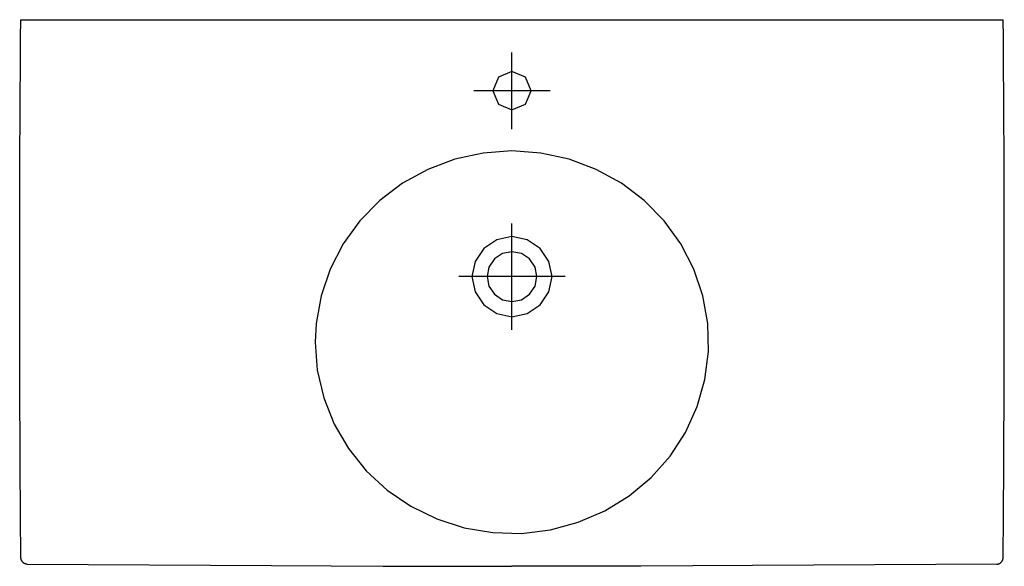
# Model space of a CAD drawing. Extents: x -0.45 to 0.45, y -0.5 to 0.
import ezdxf

# ---------------------------------------------------------------- set-up
doc = ezdxf.new("R2010")
doc.units = 0
doc.layers.get('defpoints').update_dxf_attribs({"color": 140})

msp = doc.modelspace()

# ---------------------------------------------------------------- linework, layer by layer
for points in [[(-0.44909, 0), (0, 0), (0.44909, 0)], [(-0.44905, -0.49204), (-0.44909, -0.48779), (-0.44912, -0.48355), (-0.44915, -0.4793), (-0.44919, -0.47506), (-0.44922, -0.47081), (-0.44925, -0.46657), (-0.44928, -0.46232), (-0.44931, -0.45808), (-0.44939, -0.44654), (-0.44946, -0.43532), (-0.44953, -0.42437), (-0.44959, -0.41365), (-0.44964, -0.40312), (-0.44969, -0.39272), (-0.44974, -0.38241), (-0.44978, -0.37215), (-0.44982, -0.3619), (-0.44985, -0.35165), (-0.44989, -0.34143), (-0.44992, -0.33122), (-0.44995, -0.32104), (-0.44997, -0.31091), (-0.45, -0.30081), (-0.45002, -0.29078), (-0.45004, -0.2808), (-0.45006, -0.27086), (-0.45007, -0.26096), (-0.45008, -0.25107), (-0.45009, -0.24118), (-0.4501, -0.23127), (-0.4501, -0.22134), (-0.4501, -0.21136), (-0.45009, -0.20132), (-0.45008, -0.19123), (-0.45007, -0.18109), (-0.45005, -0.17091), (-0.45003, -0.16071), (-0.45, -0.15048), (-0.44997, -0.14023), (-0.44993, -0.12998), (-0.44986, -0.11373), (-0.44978, -0.09749), (-0.44969, -0.08124), (-0.44958, -0.06499), (-0.44947, -0.04874), (-0.44935, -0.0325), (-0.44922, -0.01625), (-0.44909, 0)], [(0.44905, -0.49204), (0.44909, -0.48779), (0.44912, -0.48355), (0.44915, -0.4793), (0.44919, -0.47506), (0.44922, -0.47081), (0.44925, -0.46657), (0.44928, -0.46232), (0.44931, -0.45808), (0.44939, -0.44654), (0.44946, -0.43532), (0.44953, -0.42437), (0.44959, -0.41365), (0.44964, -0.40312), (0.44969, -0.39272), (0.44974, -0.38241), (0.44978, -0.37215), (0.44982, -0.3619), (0.44985, -0.35165), (0.44989, -0.34143), (0.44992, -0.33122), (0.44995, -0.32104), (0.44997, -0.31091), (0.45, -0.30081), (0.45002, -0.29078), (0.45004, -0.2808), (0.45006, -0.27086), (0.45007, -0.26096), (0.45008, -0.25107), (0.45009, -0.24118), (0.4501, -0.23127), (0.4501, -0.22134), (0.4501, -0.21136), (0.45009, -0.20132), (0.45008, -0.19123), (0.45007, -0.18109), (0.45005, -0.17091), (0.45003, -0.16071), (0.45, -0.15048), (0.44997, -0.14023), (0.44993, -0.12998), (0.44986, -0.11373), (0.44978, -0.09749), (0.44969, -0.08124), (0.44958, -0.06499), (0.44947, -0.04874), (0.44935, -0.0325), (0.44922, -0.01625), (0.44909, 0)], [(-0.44313, -0.49799), (-0.44355, -0.49796), (-0.44396, -0.4979), (-0.44437, -0.49781), (-0.44477, -0.49768), (-0.44516, -0.49754), (-0.44553, -0.49737), (-0.44588, -0.49719), (-0.44621, -0.497), (-0.44652, -0.49679), (-0.4468, -0.49658), (-0.44707, -0.49636), (-0.44732, -0.49612), (-0.44755, -0.49587), (-0.44776, -0.4956), (-0.44796, -0.49531), (-0.44815, -0.495), (-0.44833, -0.49467), (-0.4485, -0.49432), (-0.44865, -0.49396), (-0.44878, -0.49359), (-0.44889, -0.4932), (-0.44898, -0.49281), (-0.44903, -0.49242), (-0.44905, -0.49204)], [(0.44313, -0.49799), (0.44355, -0.49796), (0.44396, -0.4979), (0.44437, -0.49781), (0.44477, -0.49768), (0.44516, -0.49754), (0.44553, -0.49737), (0.44588, -0.49719), (0.44621, -0.497), (0.44652, -0.49679), (0.4468, -0.49658), (0.44707, -0.49636), (0.44732, -0.49612), (0.44755, -0.49587), (0.44776, -0.4956), (0.44796, -0.49531), (0.44815, -0.495), (0.44833, -0.49467), (0.4485, -0.49432), (0.44865, -0.49396), (0.44878, -0.49359), (0.44889, -0.4932), (0.44898, -0.49281), (0.44903, -0.49242), (0.44905, -0.49204)], [(-0.44313, -0.49797), (-0.21984, -0.49913), (-0.16533, -0.4994), (-0.11785, -0.49961), (-0.07563, -0.49977), (-0.03694, -0.49986), (0, -0.49989)], [(0.44313, -0.49797), (0.21984, -0.49913), (0.16533, -0.4994), (0.11785, -0.49961), (0.07563, -0.49977), (0.03694, -0.49986), (0, -0.49989)]]:
    msp.add_lwpolyline(points)
for points in [[(0.0175, -0.065), (0.01237, -0.05262), (0, -0.0475), (-0.01237, -0.05262), (-0.0175, -0.065), (-0.01237, -0.07737), (0, -0.0825), (0.01237, -0.07737)], [(-0.18, -0.295), (-0.17798, -0.32062), (-0.17208, -0.34571), (-0.16253, -0.36975), (-0.14954, -0.3922), (-0.13335, -0.41252), (-0.11419, -0.43022), (-0.0925, -0.44495), (-0.0688, -0.45649), (-0.04366, -0.46462), (-0.0176, -0.46912), (0.00881, -0.46977), (0.03505, -0.46653), (0.06056, -0.45959), (0.08479, -0.44916), (0.10722, -0.43547), (0.12728, -0.41874), (0.14449, -0.39923), (0.15857, -0.37743), (0.16929, -0.35387), (0.17644, -0.32907), (0.17977, -0.30356), (0.1791, -0.27788), (0.17447, -0.25255), (0.16611, -0.2281), (0.15424, -0.20507), (0.13909, -0.18397), (0.12089, -0.16535), (0.09998, -0.14961), (0.07689, -0.13698), (0.05217, -0.12769), (0.02636, -0.12196), (0, -0.12), (-0.02636, -0.12196), (-0.05217, -0.12769), (-0.07689, -0.13698), (-0.09998, -0.14961), (-0.12089, -0.16535), (-0.13909, -0.18397), (-0.15424, -0.20507), (-0.16611, -0.2281), (-0.17447, -0.25255), (-0.1791, -0.27788)], [(0, -0.2716), (0.01399, -0.26878), (0.02588, -0.26088), (0.03378, -0.24899), (0.0366, -0.235), (0.03378, -0.22101), (0.02588, -0.20912), (0.01399, -0.20122), (0, -0.1984), (-0.01399, -0.20122), (-0.02588, -0.20912), (-0.03378, -0.22101), (-0.0366, -0.235), (-0.03378, -0.24899), (-0.02588, -0.26088), (-0.01399, -0.26878)], [(0, -0.21216), (-0.00873, -0.21392), (-0.01615, -0.21885), (-0.02107, -0.22627), (-0.02284, -0.235), (-0.02109, -0.24373), (-0.01615, -0.25115), (-0.00868, -0.25608), (0, -0.25784), (0.00868, -0.25608), (0.01615, -0.25115), (0.02109, -0.24373), (0.02284, -0.235), (0.02107, -0.22627), (0.01615, -0.21885), (0.00873, -0.21392)]]:
    msp.add_lwpolyline(points, close=True)
at = {"layer": 'defpoints'}
for points in [[(0, -0.1), (0, -0.03)], [(0.035, -0.065), (-0.035, -0.065)], [(0, -0.28374), (0, -0.18626)], [(0.04874, -0.235), (-0.04874, -0.235)]]:
    msp.add_lwpolyline(points, dxfattribs=at)

doc.saveas('drawing.dxf')
